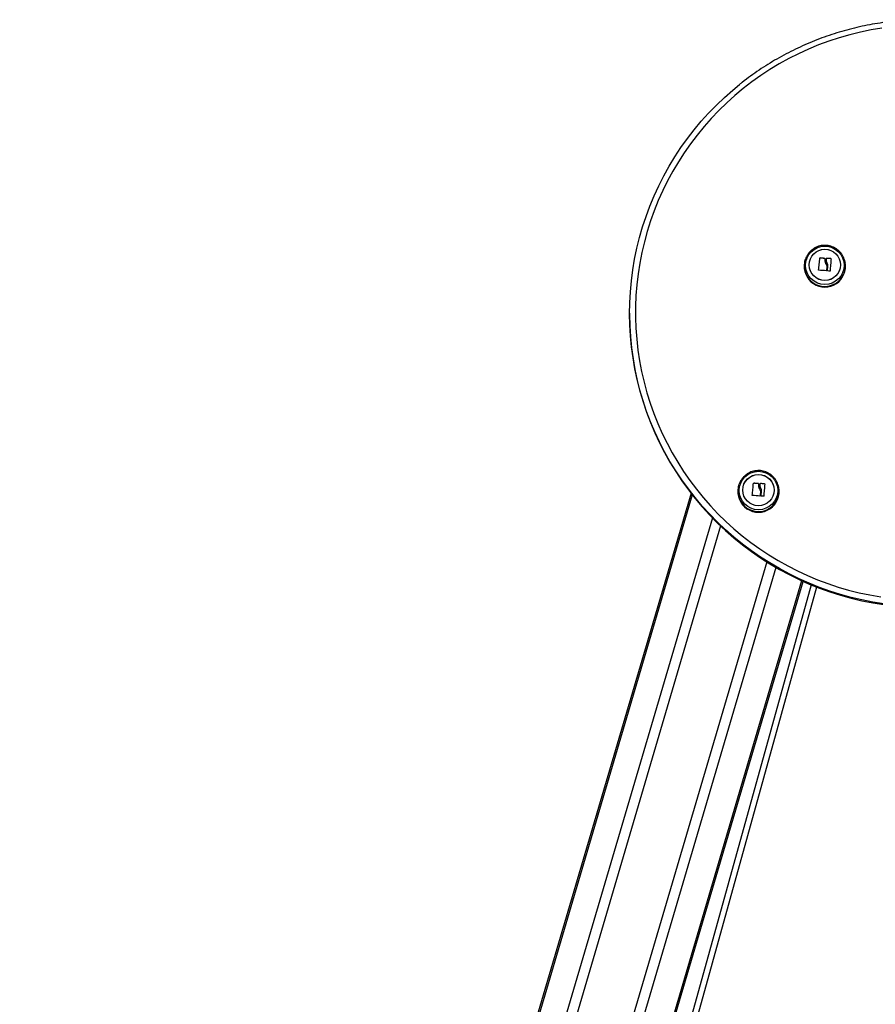
# Model space of a CAD drawing. Units: millimetres. Extents: x -1.1 to 12.2, y 1.2 to 15.8.
# Drawn here: x 10.3 to 11, y 13.1 to 13.9 of the extents above; entities that cross this region are included whole.
import ezdxf

# ---------------------------------------------------------------- set-up
doc = ezdxf.new("R2010")
doc.units = ezdxf.units.MM
doc.header["$MEASUREMENT"] = 0
doc.layers.get('0').update_dxf_attribs({"lineweight": 0})

# ---------------------------------------------------------------- blocks, each defined once
blk = doc.blocks.new('K295-B')
at = {"color": 7, "linetype": 'Continuous', "lineweight": 25}
for p, q in [((24.98282, 13.70783), (24.98272, 13.70735)), ((24.99566, 13.71088), (24.99566, 13.71095)), ((24.99584, 13.71103), (24.99584, 13.71109)), ((24.99981, 13.7106), (24.99981, 13.71067)), ((24.99989, 13.70961), (24.99989, 13.70955)), ((25.00129, 13.70958), (25.00129, 13.70964)), ((25.00138, 13.71059), (25.00138, 13.71066)), ((25.00156, 13.71073), (25.00156, 13.7108)), ((25.00508, 13.71041), (25.00508, 13.71048)), ((25.01711, 13.70735), (25.01702, 13.70783)), ((24.9946, 13.70077), (24.9946, 13.70083)), ((25.00077, 13.70617), (25.00077, 13.70624)), ((25.00211, 13.70019), (25.00211, 13.70025)), ((25.00248, 13.7045), (25.00248, 13.70457)), ((25.00248, 13.70432), (25.00248, 13.70439)), ((24.83421, 13.66425), (24.83421, 13.66355)), ((24.9265, 13.51665), (24.92641, 13.51617)), ((24.93935, 13.51971), (24.93935, 13.51977)), ((24.93952, 13.51985), (24.93952, 13.51991)), ((24.94349, 13.51942), (24.94349, 13.51949)), ((24.94358, 13.51843), (24.94358, 13.51837)), ((24.94498, 13.5184), (24.94498, 13.51846)), ((24.94507, 13.51942), (24.94507, 13.51948)), ((24.94524, 13.51956), (24.94524, 13.51962)), ((24.94877, 13.51923), (24.94877, 13.5193)), ((24.9608, 13.51617), (24.9607, 13.51665)), ((24.88638, 13.51129), (24.3167, 11.5773)), ((24.8873, 13.51011), (24.31798, 11.57734)), ((24.93829, 13.50959), (24.93829, 13.50965)), ((24.94445, 13.51499), (24.94445, 13.51506)), ((24.9458, 13.50901), (24.9458, 13.50908)), ((24.94616, 13.51314), (24.94616, 13.51321)), ((24.94617, 13.51332), (24.94617, 13.51339)), ((24.90453, 13.49039), (24.34014, 11.57435)), ((24.91142, 13.48357), (24.34845, 11.57236)), ((24.95057, 13.45307), (24.39277, 11.5594)), ((24.95834, 13.44837), (24.40108, 11.55654)), ((24.98012, 13.43712), (24.42324, 11.54657)), ((24.42453, 11.54574), (24.98147, 13.43651)), ((24.98825, 13.43358), (24.5957, 12.01809)), ((24.99292, 13.43171), (24.60127, 12.01948))]:
    blk.add_line(p, q, dxfattribs=at)
at = {"color": 7, "linetype": 'Continuous', "lineweight": 25, "flags": 128}
for points in [[(25.04838, 13.90613), (25.03922, 13.9046), (25.03013, 13.90273), (25.02111, 13.90052), (25.01218, 13.89797), (25.00335, 13.89508), (24.99464, 13.89186), (24.98606, 13.88831), (24.97762, 13.88445), (24.96934, 13.88026), (24.96122, 13.87577), (24.95327, 13.87098), (24.94552, 13.86588), (24.93796, 13.8605), (24.93062, 13.85484), (24.92349, 13.8489), (24.9166, 13.8427), (24.90994, 13.83624), (24.90354, 13.82954), (24.8974, 13.8226), (24.89152, 13.81543), (24.88593, 13.80804), (24.88061, 13.80045), (24.87559, 13.79267), (24.87087, 13.7847), (24.86646, 13.77655), (24.86236, 13.76825), (24.85858, 13.7598), (24.85512, 13.75121), (24.85199, 13.7425), (24.8492, 13.73367), (24.84674, 13.72475), (24.84463, 13.71574), (24.84286, 13.70665), (24.84144, 13.69751), (24.84036, 13.68832), (24.83964, 13.67909), (24.83927, 13.66984), (24.83925, 13.66059), (24.83958, 13.65134), (24.84026, 13.64212), (24.84129, 13.63292), (24.84268, 13.62377), (24.84441, 13.61468), (24.84648, 13.60566), (24.8489, 13.59672), (24.85166, 13.58789), (24.85475, 13.57916), (24.85817, 13.57055), (24.86191, 13.56209), (24.86597, 13.55377), (24.87035, 13.5456), (24.87504, 13.53761), (24.88002, 13.52981), (24.8853, 13.52219), (24.89087, 13.51478), (24.89671, 13.50759), (24.90282, 13.50062), (24.9092, 13.49389), (24.91582, 13.4874), (24.92269, 13.48117), (24.92979, 13.4752), (24.93711, 13.46951), (24.94464, 13.46409), (24.95237, 13.45897), (24.9603, 13.45414), (24.9684, 13.44961), (24.97667, 13.44539), (24.98509, 13.44149), (24.99365, 13.4379), (25.00235, 13.43465), (25.01116, 13.43172), (25.02008, 13.42913), (25.02909, 13.42688), (25.03817, 13.42497), (25.04733, 13.4234)], [(25.04993, 13.41756), (25.04063, 13.41902), (25.0314, 13.42082), (25.02224, 13.42298), (25.01317, 13.42547), (25.0042, 13.4283), (24.99534, 13.43147), (24.98661, 13.43497), (24.97801, 13.43879), (24.96957, 13.44293), (24.96129, 13.44739), (24.95318, 13.45215), (24.94526, 13.45721), (24.93754, 13.46257), (24.93002, 13.46821), (24.92273, 13.47413), (24.91566, 13.48032), (24.90883, 13.48677), (24.90225, 13.49347), (24.89592, 13.50041), (24.88987, 13.50759), (24.88409, 13.51499), (24.87859, 13.5226), (24.87338, 13.53041), (24.86848, 13.53841), (24.86387, 13.54658), (24.85958, 13.55493), (24.85561, 13.56343), (24.85197, 13.57207), (24.84865, 13.58084), (24.84566, 13.58973), (24.84302, 13.59873), (24.84071, 13.60782), (24.83875, 13.61699), (24.83714, 13.62623), (24.83588, 13.63552), (24.83497, 13.64485), (24.83441, 13.65421), (24.83421, 13.66358), (24.83436, 13.67295), (24.83487, 13.68231), (24.83573, 13.69165), (24.83694, 13.70095), (24.8385, 13.71019), (24.84041, 13.71937), (24.84267, 13.72847), (24.84526, 13.73748), (24.8482, 13.74639), (24.85147, 13.75518), (24.85507, 13.76384), (24.859, 13.77237), (24.86324, 13.78073), (24.8678, 13.78894), (24.87266, 13.79696), (24.87782, 13.8048), (24.88328, 13.81244), (24.88902, 13.81987), (24.89504, 13.82707), (24.90132, 13.83405), (24.90787, 13.84079), (24.91466, 13.84727), (24.9217, 13.8535), (24.92756, 13.85834)], [(24.98282, 13.70783), (24.98293, 13.70833), (24.98347, 13.71017)], [(24.9946, 13.70083), (24.99473, 13.7021), (24.99486, 13.70338), (24.995, 13.70466), (24.99513, 13.70595), (24.99526, 13.70723), (24.9954, 13.70849), (24.99553, 13.70974), (24.99566, 13.71095)], [(24.9946, 13.70077), (24.99473, 13.70203), (24.99486, 13.70331), (24.995, 13.7046), (24.99513, 13.70588), (24.99526, 13.70716), (24.9954, 13.70843), (24.99553, 13.70967), (24.99566, 13.71088)], [(25.00129, 13.70964), (25.0013, 13.70977), (25.00131, 13.7099), (25.00133, 13.71003), (25.00134, 13.71015), (25.00135, 13.71028), (25.00136, 13.71041), (25.00137, 13.71053), (25.00138, 13.71066)], [(25.00129, 13.70958), (25.0013, 13.70971), (25.00131, 13.70983), (25.00133, 13.70996), (25.00134, 13.71009), (25.00135, 13.71022), (25.00136, 13.71034), (25.00137, 13.71047), (25.00138, 13.71059)], [(25.00523, 13.7103), (25.00512, 13.70908), (25.00501, 13.70782), (25.00489, 13.70654), (25.00478, 13.70524), (25.00466, 13.70393), (25.00455, 13.70263), (25.00444, 13.70132), (25.00433, 13.70004)], [(25.01702, 13.70783), (25.01702, 13.70779), (25.01709, 13.70742)], [(25.00162, 13.70362), (25.00158, 13.70321), (25.00155, 13.70279), (25.00151, 13.70237), (25.00148, 13.70196), (25.00144, 13.70154), (25.00141, 13.70113), (25.00137, 13.70072), (25.00134, 13.70031)], [(25.00211, 13.70025), (25.00216, 13.70076), (25.0022, 13.70128), (25.00225, 13.70179), (25.00229, 13.70231), (25.00234, 13.70283), (25.00238, 13.70335), (25.00243, 13.70387), (25.00248, 13.70439)], [(25.00211, 13.70019), (25.00216, 13.7007), (25.0022, 13.70121), (25.00225, 13.70173), (25.00229, 13.70224), (25.00234, 13.70276), (25.00238, 13.70328), (25.00243, 13.7038), (25.00248, 13.70432)], [(24.83421, 13.66355), (24.83421, 13.66288), (24.83441, 13.65351), (24.83497, 13.64415), (24.83588, 13.63482), (24.83714, 13.62553), (24.83875, 13.61629), (24.84071, 13.60712), (24.84302, 13.59803), (24.84566, 13.58904), (24.84865, 13.58015), (24.85197, 13.57137), (24.85561, 13.56273), (24.85958, 13.55423), (24.86387, 13.54589), (24.86848, 13.53771), (24.87338, 13.52971), (24.87859, 13.5219), (24.88409, 13.51429), (24.88987, 13.50689), (24.89592, 13.49972), (24.90225, 13.49277), (24.90883, 13.48607), (24.91566, 13.47962), (24.92273, 13.47343), (24.93002, 13.46751), (24.93754, 13.46187), (24.94526, 13.45651), (24.95318, 13.45145), (24.96129, 13.44669), (24.96957, 13.44223), (24.97801, 13.43809), (24.98661, 13.43427), (24.99534, 13.43077), (25.0042, 13.42761), (25.01317, 13.42477), (25.02224, 13.42228), (25.0314, 13.42013), (25.04063, 13.41832), (25.04993, 13.41686)], [(24.9265, 13.51665), (24.92661, 13.51715), (24.92715, 13.51899)], [(24.93829, 13.50965), (24.93842, 13.51092), (24.93855, 13.5122), (24.93868, 13.51349), (24.93882, 13.51477), (24.93895, 13.51605), (24.93908, 13.51732), (24.93922, 13.51856), (24.93935, 13.51977)], [(24.93829, 13.50959), (24.93842, 13.51085), (24.93855, 13.51213), (24.93868, 13.51342), (24.93882, 13.51471), (24.93895, 13.51599), (24.93908, 13.51725), (24.93922, 13.51849), (24.93935, 13.51971)], [(24.94498, 13.51846), (24.94499, 13.51859), (24.945, 13.51872), (24.94501, 13.51885), (24.94502, 13.51898), (24.94504, 13.5191), (24.94505, 13.51923), (24.94506, 13.51936), (24.94507, 13.51948)], [(24.94498, 13.5184), (24.94499, 13.51853), (24.945, 13.51866), (24.94501, 13.51878), (24.94502, 13.51891), (24.94504, 13.51904), (24.94505, 13.51916), (24.94506, 13.51929), (24.94507, 13.51942)], [(24.94892, 13.51913), (24.94881, 13.5179), (24.94869, 13.51664), (24.94858, 13.51536), (24.94847, 13.51406), (24.94835, 13.51276), (24.94824, 13.51145), (24.94813, 13.51015), (24.94801, 13.50886)], [(24.9607, 13.51665), (24.96071, 13.51661), (24.96078, 13.51624)], [(24.94531, 13.51245), (24.94527, 13.51203), (24.94524, 13.51161), (24.9452, 13.5112), (24.94516, 13.51078), (24.94513, 13.51036), (24.94509, 13.50995), (24.94506, 13.50954), (24.94502, 13.50913)], [(24.9458, 13.50908), (24.94584, 13.50959), (24.94589, 13.5101), (24.94593, 13.51062), (24.94598, 13.51113), (24.94602, 13.51165), (24.94607, 13.51217), (24.94612, 13.51269), (24.94616, 13.51321)], [(24.9458, 13.50901), (24.94584, 13.50952), (24.94589, 13.51003), (24.94593, 13.51055), (24.94598, 13.51107), (24.94602, 13.51159), (24.94607, 13.5121), (24.94612, 13.51262), (24.94616, 13.51314)]]:
    blk.add_lwpolyline(points, dxfattribs=at)
at = {"color": 7, "linetype": 'Continuous', "lineweight": 25}
for centre, radius in [((24.9999, 13.70483), 0.01634), ((24.99991, 13.70522), 0.01333), ((24.99988, 13.70518), 0.01331), ((24.94359, 13.51365), 0.01634), ((24.94357, 13.514), 0.01331), ((24.94359, 13.51404), 0.01333)]:
    blk.add_circle(centre, radius, dxfattribs=at)
for centre, radius, start, end in [((24.99992, 13.7044), 0.01744, 168.65103, 9.98323), ((24.97754, 13.52131), 0.19067, 83.29209, 84.49199), ((24.97754, 13.52124), 0.19067, 83.29209, 84.49199), ((24.98614, 13.52252), 0.18891, 84.24414, 85.31825), ((24.98614, 13.52246), 0.18891, 84.24414, 85.31825), ((24.99992, 13.7039), 0.01754, 168.63983, 11.36017), ((24.98306, 13.50789), 0.19312, 84.62285, 86.53169), ((24.98546, 13.51608), 0.18476, 84.19107, 84.78234), ((24.9436, 13.51272), 0.01754, 168.63983, 11.36017), ((24.9436, 13.51322), 0.01744, 168.65103, 9.98323), ((24.92122, 13.33013), 0.19067, 83.29209, 84.49199), ((24.92122, 13.33006), 0.19067, 83.29209, 84.49199), ((24.92982, 13.33134), 0.18891, 84.24414, 85.31825), ((24.92982, 13.33128), 0.18891, 84.24414, 85.31825), ((24.92675, 13.31671), 0.19312, 84.62285, 86.53169), ((24.92914, 13.32491), 0.18476, 84.19107, 84.78234)]:
    blk.add_arc(centre, radius, start, end, dxfattribs=at)
for points, knots in [([(25.17788, 13.89518), (25.17642, 13.89576), (25.1722, 13.89742), (25.16514, 13.89996), (25.15669, 13.90268), (25.14813, 13.90509), (25.1395, 13.90721), (25.1308, 13.90901), (25.12204, 13.9105), (25.11323, 13.91169), (25.10438, 13.91256), (25.09551, 13.91312), (25.08663, 13.91336), (25.07774, 13.91329), (25.06886, 13.9129), (25.06, 13.9122), (25.05117, 13.91119), (25.04238, 13.90986), (25.03364, 13.90822), (25.02497, 13.90628), (25.01638, 13.90403), (25.00786, 13.90148), (24.99945, 13.89862), (24.99114, 13.89547), (24.98295, 13.89203), (24.97489, 13.8883), (24.96697, 13.88429), (24.95919, 13.88), (24.95157, 13.87544), (24.94412, 13.87061), (24.93686, 13.8655), (24.93134, 13.86141), (24.92832, 13.85894), (24.92758, 13.85834)], [0, 0, 0, 0, 0.017805, 0.051301, 0.084799, 0.118297, 0.151796, 0.185294, 0.218792, 0.25229, 0.285789, 0.319287, 0.352786, 0.386284, 0.419783, 0.453281, 0.48678, 0.520278, 0.553777, 0.587275, 0.620774, 0.654272, 0.68777, 0.721268, 0.754766, 0.788264, 0.821762, 0.85526, 0.888758, 0.922256, 0.955753, 0.98925, 1, 1, 1, 1]), ([(25.01706, 13.70741), (25.01697, 13.70791), (25.01675, 13.70917), (25.01605, 13.71112), (25.015, 13.71322), (25.01367, 13.71516), (25.01209, 13.71691), (25.01029, 13.71842), (25.00831, 13.71969), (25.00617, 13.72067), (25.00392, 13.72137), (25.0016, 13.72175), (24.99924, 13.72182), (24.9969, 13.72157), (24.99461, 13.72101), (24.99242, 13.72014), (24.99036, 13.71899), (24.98848, 13.71758), (24.9868, 13.71592), (24.98537, 13.71406), (24.98423, 13.71213), (24.98372, 13.71079), (24.98349, 13.71017)], [0, 0, 0, 0, 0.0327405, 0.0840338, 0.1353245, 0.1866161, 0.237912, 0.2892151, 0.3405281, 0.3918526, 0.4431896, 0.4945394, 0.5459009, 0.5972725, 0.6486513, 0.7000341, 0.7514177, 0.8027989, 0.8541744, 0.9055417, 0.9568985, 1, 1, 1, 1]), ([(24.99566, 13.71095), (24.99566, 13.71096), (24.99566, 13.71098), (24.99568, 13.71101), (24.99569, 13.71103), (24.99572, 13.71106), (24.99575, 13.71107), (24.99578, 13.71109), (24.99581, 13.71109), (24.99583, 13.71109), (24.99584, 13.71109)], [0, 0, 0, 0, 0.125923, 0.249842, 0.375393, 0.499684, 0.624317, 0.749776, 0.873941, 1, 1, 1, 1]), ([(24.99566, 13.71088), (24.99566, 13.7109), (24.99566, 13.71092), (24.99568, 13.71095), (24.9957, 13.71097), (24.99572, 13.71099), (24.99574, 13.71101), (24.99577, 13.71102), (24.99581, 13.71103), (24.99583, 13.71103), (24.99584, 13.71103)], [0, 0, 0, 0, 0.132898, 0.260084, 0.382125, 0.499665, 0.618878, 0.741847, 0.869255, 1, 1, 1, 1]), ([(24.99981, 13.71067), (24.99982, 13.71067), (24.99984, 13.71066), (24.99988, 13.71064), (24.99992, 13.71061), (24.99995, 13.71056), (24.99995, 13.71052), (24.99995, 13.7105)], [0, 0, 0, 0, 0.125065, 0.250563, 0.500117, 0.749764, 1, 1, 1, 1]), ([(24.99981, 13.7106), (24.99983, 13.7106), (24.99986, 13.71059), (24.99989, 13.71057), (24.99992, 13.71054), (24.99994, 13.71051), (24.99995, 13.71047), (24.99995, 13.71044), (24.99995, 13.71043)], [0, 0, 0, 0, 0.237462, 0.365367, 0.499341, 0.684057, 0.825713, 1, 1, 1, 1]), ([(24.99995, 13.7105), (24.99991, 13.70977), (24.99984, 13.70832), (25.00046, 13.70693), (25.00077, 13.70624)], [0, 0, 0, 0, 0.500164, 1, 1, 1, 1]), ([(24.99997, 13.70955), (24.99996, 13.70912), (24.99993, 13.70797), (25.00044, 13.70687), (25.00077, 13.70617)], [0, 0, 0, 0, 0.372196, 1, 1, 1, 1]), ([(25.00194, 13.70675), (25.00173, 13.70722), (25.0013, 13.70815), (25.00129, 13.70915), (25.00129, 13.70964)], [0, 0, 0, 0, 0.501287, 1, 1, 1, 1]), ([(25.00138, 13.71066), (25.00139, 13.71068), (25.0014, 13.71072), (25.00144, 13.71077), (25.00148, 13.71079), (25.00152, 13.7108), (25.00155, 13.7108), (25.00156, 13.7108)], [0, 0, 0, 0, 0.250305, 0.49945, 0.748806, 0.875373, 1, 1, 1, 1]), ([(25.00138, 13.71059), (25.00138, 13.7106), (25.00139, 13.71062), (25.0014, 13.71066), (25.00143, 13.71069), (25.00147, 13.71072), (25.0015, 13.71073), (25.00154, 13.71073), (25.00156, 13.71073)], [0, 0, 0, 0, 0.031738, 0.260788, 0.499631, 0.635798, 0.764596, 1, 1, 1, 1]), ([(25.00508, 13.71048), (25.00509, 13.71048), (25.00511, 13.71047), (25.00514, 13.71046), (25.00517, 13.71044), (25.00519, 13.71042), (25.00521, 13.71039), (25.00523, 13.71035), (25.00523, 13.71032), (25.00523, 13.7103)], [0, 0, 0, 0, 0.126139, 0.250176, 0.375783, 0.500373, 0.62499, 0.75082, 1, 1, 1, 1]), ([(25.00508, 13.71041), (25.00509, 13.71041), (25.00511, 13.71041), (25.00514, 13.71039), (25.00517, 13.71038), (25.00519, 13.71035), (25.00521, 13.71033), (25.00522, 13.7103), (25.00523, 13.71027), (25.00523, 13.71025), (25.00523, 13.71024)], [0, 0, 0, 0, 0.131277, 0.258284, 0.38093, 0.499962, 0.617149, 0.739075, 0.866494, 1, 1, 1, 1]), ([(24.99475, 13.70066), (24.99474, 13.70066), (24.99472, 13.70066), (24.99469, 13.70067), (24.99466, 13.70069), (24.99464, 13.70071), (24.99462, 13.70074), (24.9946, 13.70078), (24.9946, 13.70081), (24.9946, 13.70083)], [0, 0, 0, 0, 0.126144, 0.250197, 0.375781, 0.500427, 0.625012, 0.750896, 1, 1, 1, 1]), ([(25.00077, 13.70624), (25.00101, 13.70583), (25.00149, 13.70503), (25.00158, 13.70409), (25.00162, 13.70362)], [0, 0, 0, 0, 0.501273, 1, 1, 1, 1]), ([(25.00077, 13.70617), (25.00101, 13.70577), (25.00149, 13.70496), (25.00158, 13.70403), (25.00162, 13.70356)], [0, 0, 0, 0, 0.501273, 1, 1, 1, 1]), ([(25.00134, 13.70031), (25.00133, 13.70029), (25.00132, 13.70025), (25.00129, 13.7002), (25.00125, 13.70018), (25.00123, 13.70017), (25.00119, 13.70016), (25.00117, 13.70016), (25.00116, 13.70016)], [0, 0, 0, 0, 0.249231, 0.498279, 0.624015, 0.748702, 0.874339, 1, 1, 1, 1]), ([(25.00248, 13.70439), (25.00246, 13.7048), (25.00244, 13.70562), (25.00211, 13.70637), (25.00194, 13.70675)], [0, 0, 0, 0, 0.501018, 1, 1, 1, 1]), ([(25.00226, 13.70007), (25.00225, 13.70008), (25.00223, 13.70008), (25.00219, 13.7001), (25.00214, 13.70013), (25.00211, 13.70019), (25.00211, 13.70023), (25.00211, 13.70025)], [0, 0, 0, 0, 0.12471, 0.250543, 0.500174, 0.74979, 1, 1, 1, 1]), ([(25.00433, 13.70004), (25.00432, 13.70002), (25.00432, 13.69999), (25.0043, 13.69995), (25.00427, 13.69993), (25.00425, 13.69991), (25.00422, 13.6999), (25.00419, 13.69989), (25.00417, 13.69989), (25.00416, 13.69989)], [0, 0, 0, 0, 0.248872, 0.374647, 0.498936, 0.623792, 0.749278, 0.873704, 1, 1, 1, 1]), ([(24.96074, 13.51624), (24.96066, 13.51673), (24.96044, 13.51799), (24.95973, 13.51994), (24.95869, 13.52204), (24.95735, 13.52398), (24.95578, 13.52573), (24.95398, 13.52725), (24.95199, 13.52851), (24.94986, 13.5295), (24.94761, 13.53019), (24.94528, 13.53057), (24.94293, 13.53064), (24.94059, 13.53039), (24.9383, 13.52983), (24.9361, 13.52897), (24.93405, 13.52782), (24.93216, 13.5264), (24.93049, 13.52475), (24.92905, 13.52288), (24.92792, 13.52096), (24.92741, 13.51961), (24.92718, 13.51899)], [0, 0, 0, 0, 0.0327405, 0.0840338, 0.1353245, 0.1866161, 0.237912, 0.2892151, 0.3405281, 0.3918526, 0.4431896, 0.4945394, 0.5459009, 0.5972725, 0.6486513, 0.7000341, 0.7514177, 0.8027989, 0.8541744, 0.9055417, 0.9568985, 1, 1, 1, 1]), ([(24.93935, 13.51977), (24.93935, 13.51978), (24.93935, 13.5198), (24.93936, 13.51983), (24.93938, 13.51986), (24.9394, 13.51988), (24.93943, 13.5199), (24.93946, 13.51991), (24.93949, 13.51992), (24.93951, 13.51991), (24.93952, 13.51991)], [0, 0, 0, 0, 0.125923, 0.249842, 0.375393, 0.499684, 0.624317, 0.749776, 0.873941, 1, 1, 1, 1]), ([(24.93935, 13.51971), (24.93935, 13.51972), (24.93935, 13.51974), (24.93936, 13.51977), (24.93938, 13.51979), (24.9394, 13.51981), (24.93943, 13.51983), (24.93946, 13.51984), (24.93949, 13.51985), (24.93951, 13.51985), (24.93952, 13.51985)], [0, 0, 0, 0, 0.132898, 0.260084, 0.382125, 0.499665, 0.618878, 0.741847, 0.869255, 1, 1, 1, 1]), ([(24.94349, 13.51949), (24.94351, 13.51949), (24.94353, 13.51948), (24.94356, 13.51947), (24.9436, 13.51943), (24.94363, 13.51938), (24.94363, 13.51934), (24.94363, 13.51932)], [0, 0, 0, 0, 0.125065, 0.250563, 0.500117, 0.749764, 1, 1, 1, 1]), ([(24.94349, 13.51942), (24.94351, 13.51942), (24.94355, 13.51941), (24.94358, 13.51939), (24.94361, 13.51936), (24.94362, 13.51933), (24.94364, 13.51929), (24.94363, 13.51927), (24.94363, 13.51925)], [0, 0, 0, 0, 0.237462, 0.365367, 0.499341, 0.684057, 0.825713, 1, 1, 1, 1]), ([(24.94363, 13.51932), (24.9436, 13.51859), (24.94352, 13.51714), (24.94414, 13.51575), (24.94445, 13.51506)], [0, 0, 0, 0, 0.500164, 1, 1, 1, 1]), ([(24.94366, 13.51837), (24.94365, 13.51794), (24.94361, 13.51679), (24.94413, 13.51569), (24.94445, 13.51499)], [0, 0, 0, 0, 0.372196, 1, 1, 1, 1]), ([(24.94563, 13.51557), (24.94541, 13.51604), (24.94498, 13.51698), (24.94498, 13.51797), (24.94498, 13.51846)], [0, 0, 0, 0, 0.501287, 1, 1, 1, 1]), ([(24.94507, 13.51948), (24.94508, 13.5195), (24.94508, 13.51954), (24.94512, 13.51959), (24.94517, 13.51961), (24.94521, 13.51962), (24.94523, 13.51962), (24.94524, 13.51962)], [0, 0, 0, 0, 0.250305, 0.49945, 0.748806, 0.875373, 1, 1, 1, 1]), ([(24.94507, 13.51942), (24.94507, 13.51942), (24.94507, 13.51944), (24.94509, 13.51948), (24.94512, 13.51952), (24.94515, 13.51954), (24.94519, 13.51955), (24.94522, 13.51956), (24.94524, 13.51956)], [0, 0, 0, 0, 0.031738, 0.260788, 0.499631, 0.635798, 0.764596, 1, 1, 1, 1]), ([(24.94616, 13.51321), (24.94615, 13.51362), (24.94613, 13.51444), (24.9458, 13.5152), (24.94563, 13.51557)], [0, 0, 0, 0, 0.501018, 1, 1, 1, 1]), ([(24.94877, 13.5193), (24.94878, 13.5193), (24.9488, 13.51929), (24.94883, 13.51928), (24.94886, 13.51926), (24.94888, 13.51924), (24.9489, 13.51922), (24.94892, 13.51918), (24.94892, 13.51915), (24.94892, 13.51913)], [0, 0, 0, 0, 0.126139, 0.250176, 0.375783, 0.500373, 0.62499, 0.75082, 1, 1, 1, 1]), ([(24.94877, 13.51923), (24.94878, 13.51923), (24.9488, 13.51923), (24.94883, 13.51922), (24.94886, 13.5192), (24.94888, 13.51918), (24.9489, 13.51915), (24.94891, 13.51912), (24.94892, 13.51909), (24.94892, 13.51907), (24.94892, 13.51906)], [0, 0, 0, 0, 0.131277, 0.258284, 0.38093, 0.499962, 0.617149, 0.739075, 0.866494, 1, 1, 1, 1]), ([(24.93843, 13.50948), (24.93842, 13.50948), (24.9384, 13.50948), (24.93837, 13.50949), (24.93835, 13.50951), (24.93832, 13.50953), (24.93831, 13.50956), (24.93829, 13.5096), (24.93829, 13.50963), (24.93829, 13.50965)], [0, 0, 0, 0, 0.126144, 0.250197, 0.375781, 0.500427, 0.625012, 0.750896, 1, 1, 1, 1]), ([(24.94445, 13.51506), (24.94469, 13.51465), (24.94517, 13.51385), (24.94526, 13.51291), (24.94531, 13.51245)], [0, 0, 0, 0, 0.501273, 1, 1, 1, 1]), ([(24.94445, 13.51499), (24.94469, 13.51459), (24.94517, 13.51378), (24.94526, 13.51285), (24.94531, 13.51238)], [0, 0, 0, 0, 0.501273, 1, 1, 1, 1]), ([(24.94502, 13.50913), (24.94502, 13.50911), (24.94501, 13.50907), (24.94498, 13.50903), (24.94494, 13.509), (24.94491, 13.50899), (24.94488, 13.50898), (24.94486, 13.50898), (24.94485, 13.50898)], [0, 0, 0, 0, 0.249231, 0.498279, 0.624015, 0.748702, 0.874339, 1, 1, 1, 1]), ([(24.94595, 13.5089), (24.94593, 13.5089), (24.94591, 13.5089), (24.94587, 13.50892), (24.94583, 13.50895), (24.9458, 13.50901), (24.9458, 13.50905), (24.9458, 13.50908)], [0, 0, 0, 0, 0.12471, 0.250543, 0.500174, 0.74979, 1, 1, 1, 1]), ([(24.94801, 13.50886), (24.94801, 13.50884), (24.948, 13.50881), (24.94798, 13.50877), (24.94796, 13.50875), (24.94793, 13.50873), (24.9479, 13.50872), (24.94787, 13.50871), (24.94785, 13.50871), (24.94784, 13.50871)], [0, 0, 0, 0, 0.248872, 0.374647, 0.498936, 0.623792, 0.749278, 0.873704, 1, 1, 1, 1])]:
    blk.add_open_spline(points, degree=3, knots=knots, dxfattribs=at)

msp = doc.modelspace()

# ---------------------------------------------------------------- block references
msp.add_blockref('K295-B', (-14.00076, 0))

doc.saveas('drawing.dxf')
